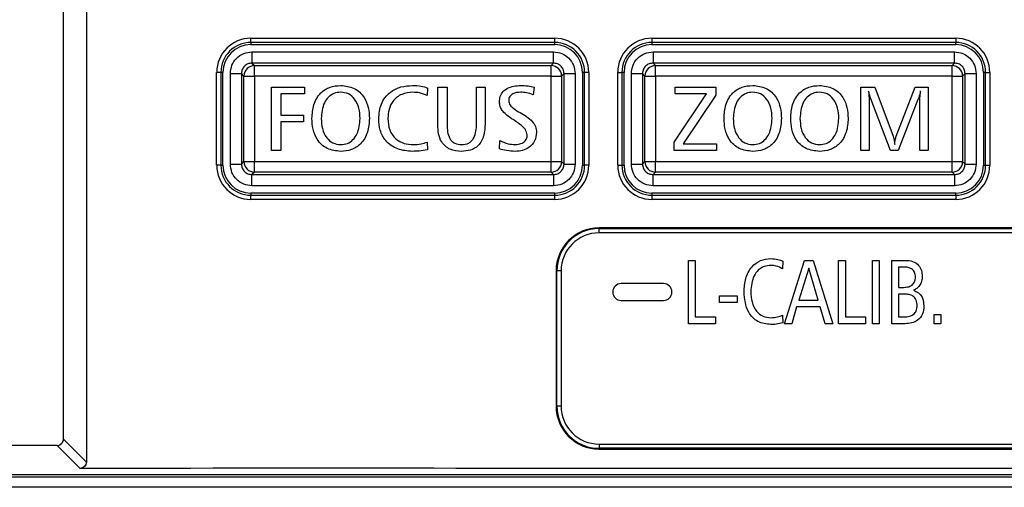
# Model space of a CAD drawing. Units: millimetres. Extents: x 12 to 808, y 36 to 544.
# Drawn here: x 675 to 698, y 499 to 510 of the extents above; entities that cross this region are included whole.
import ezdxf

# ---------------------------------------------------------------- set-up
doc = ezdxf.new("R2010")
doc.units = ezdxf.units.MM

msp = doc.modelspace()

# ---------------------------------------------------------------- linework, layer by layer
at = {"color": 7, "linetype": 'Continuous', "lineweight": 25}
for p, q in [((676.625, 534.476), (676.625, 499.695)), ((676.083, 500.237), (676.083, 533.934)), ((680.52, 509.728), (687.72, 509.728)), ((680.52, 509.628), (680.52, 509.728)), ((687.72, 509.628), (680.52, 509.628)), ((680.52, 509.628), (680.52, 509.578)), ((687.72, 509.628), (687.72, 509.728)), ((687.72, 509.578), (687.72, 509.628)), ((690.02, 509.728), (697.22, 509.728)), ((690.02, 509.728), (690.02, 509.628)), ((697.22, 509.628), (690.02, 509.628)), ((690.02, 509.628), (690.02, 509.578)), ((697.22, 509.728), (697.22, 509.628)), ((697.22, 509.578), (697.22, 509.628)), ((680.52, 509.578), (687.72, 509.578)), ((680.549, 509.404), (680.549, 509.14)), ((680.549, 509.404), (687.69, 509.404)), ((687.69, 509.14), (687.69, 509.404)), ((690.02, 509.578), (697.22, 509.578)), ((690.049, 509.404), (690.049, 509.14)), ((690.049, 509.404), (697.19, 509.404)), ((697.19, 509.14), (697.19, 509.404)), ((679.712, 506.72), (679.712, 508.92)), ((679.812, 508.92), (679.712, 508.92)), ((679.812, 508.92), (679.812, 506.72)), ((679.862, 508.92), (679.812, 508.92)), ((679.862, 506.72), (679.862, 508.92)), ((680.549, 509.14), (680.607, 509.083)), ((687.69, 509.14), (680.549, 509.14)), ((680.607, 508.833), (680.607, 509.083)), ((680.607, 509.083), (687.632, 509.083)), ((687.632, 509.083), (687.69, 509.14)), ((687.632, 508.833), (687.632, 509.083)), ((688.378, 508.92), (688.378, 506.72)), ((688.427, 508.92), (688.378, 508.92)), ((688.427, 506.72), (688.427, 508.92)), ((688.527, 508.92), (688.427, 508.92)), ((688.527, 508.92), (688.527, 506.72)), ((689.212, 506.72), (689.212, 508.92)), ((689.212, 508.92), (689.312, 508.92)), ((689.312, 508.92), (689.312, 506.72)), ((689.362, 508.92), (689.312, 508.92)), ((689.362, 506.72), (689.362, 508.92)), ((690.049, 509.14), (690.107, 509.083)), ((697.19, 509.14), (690.049, 509.14)), ((690.107, 508.833), (690.107, 509.083)), ((690.107, 509.083), (697.132, 509.083)), ((697.132, 509.083), (697.19, 509.14)), ((697.132, 508.833), (697.132, 509.083)), ((697.878, 508.92), (697.878, 506.72)), ((697.927, 508.92), (697.878, 508.92)), ((697.927, 506.72), (697.927, 508.92)), ((697.927, 508.92), (698.027, 508.92)), ((698.027, 508.92), (698.027, 506.72)), ((680.036, 508.891), (680.3, 508.891)), ((680.036, 506.75), (680.036, 508.891)), ((680.357, 508.833), (680.3, 508.891)), ((680.3, 508.891), (680.3, 506.75)), ((680.357, 506.808), (680.357, 508.833)), ((680.357, 508.833), (680.607, 508.833)), ((687.632, 508.833), (680.607, 508.833)), ((680.607, 508.833), (680.607, 506.808)), ((687.632, 508.833), (687.882, 508.833)), ((687.632, 506.808), (687.632, 508.833)), ((687.94, 508.891), (687.882, 508.833)), ((687.882, 508.833), (687.882, 506.808)), ((687.94, 506.75), (687.94, 508.891)), ((687.94, 508.891), (688.204, 508.891)), ((688.204, 508.891), (688.204, 506.75)), ((689.536, 508.891), (689.8, 508.891)), ((689.536, 506.75), (689.536, 508.891)), ((689.857, 508.833), (689.8, 508.891)), ((689.8, 508.891), (689.8, 506.75)), ((689.857, 506.808), (689.857, 508.833)), ((689.857, 508.833), (690.107, 508.833)), ((697.132, 508.833), (690.107, 508.833)), ((690.107, 508.833), (690.107, 506.808)), ((697.132, 506.808), (697.132, 508.833)), ((697.132, 508.833), (697.382, 508.833)), ((697.44, 508.891), (697.382, 508.833)), ((697.382, 508.833), (697.382, 506.808)), ((697.44, 506.75), (697.44, 508.891)), ((697.44, 508.891), (697.704, 508.891)), ((697.704, 508.891), (697.704, 506.75)), ((681.01, 508.57), (681.79, 508.57)), ((681.01, 507.07), (681.01, 508.57)), ((681.79, 508.57), (681.79, 508.41)), ((684.71, 508.55), (684.701, 508.37)), ((684.95, 508.57), (685.17, 508.57)), ((684.95, 507.677), (684.95, 508.57)), ((685.17, 508.57), (685.17, 507.684)), ((685.87, 508.57), (686.07, 508.57)), ((685.87, 507.703), (685.87, 508.57)), ((686.07, 508.57), (686.07, 507.699)), ((687.23, 508.57), (687.209, 508.39)), ((690.573, 508.57), (691.537, 508.57)), ((690.573, 508.41), (690.573, 508.57)), ((691.537, 508.57), (691.537, 508.383)), ((694.97, 508.57), (695.3, 508.57)), ((694.97, 507.07), (694.97, 508.57)), ((695.3, 508.57), (695.737, 507.407)), ((695.808, 507.41), (696.262, 508.57)), ((696.262, 508.57), (696.57, 508.57)), ((696.57, 508.57), (696.57, 507.07)), ((681.23, 508.41), (681.23, 507.91)), ((681.79, 508.41), (681.23, 508.41)), ((690.55, 507.268), (691.317, 508.41)), ((691.317, 508.41), (690.573, 508.41)), ((691.537, 508.383), (690.765, 507.23)), ((695.17, 508.244), (695.17, 507.07)), ((695.673, 507.07), (695.206, 508.294)), ((696.325, 508.275), (695.857, 507.07)), ((696.37, 507.07), (696.37, 508.248)), ((681.23, 507.91), (681.767, 507.91)), ((681.767, 507.91), (681.767, 507.75)), ((681.23, 507.75), (681.23, 507.07)), ((681.767, 507.75), (681.23, 507.75)), ((686.41, 507.11), (686.423, 507.31)), ((681.23, 507.07), (681.01, 507.07)), ((684.697, 507.27), (684.703, 507.09)), ((690.55, 507.07), (690.55, 507.268)), ((691.55, 507.07), (690.55, 507.07)), ((690.765, 507.23), (691.55, 507.23)), ((691.55, 507.23), (691.55, 507.07)), ((695.17, 507.07), (694.97, 507.07)), ((695.857, 507.07), (695.673, 507.07)), ((696.57, 507.07), (696.37, 507.07)), ((679.812, 506.72), (679.712, 506.72)), ((679.812, 506.72), (679.862, 506.72)), ((680.036, 506.75), (680.3, 506.75)), ((680.3, 506.75), (680.357, 506.808)), ((680.357, 506.808), (680.607, 506.808)), ((680.607, 506.558), (680.607, 506.808)), ((680.607, 506.808), (687.632, 506.808)), ((687.632, 506.558), (687.632, 506.808)), ((687.632, 506.808), (687.882, 506.808)), ((687.882, 506.808), (687.94, 506.75)), ((687.94, 506.75), (688.204, 506.75)), ((688.378, 506.72), (688.427, 506.72)), ((688.527, 506.72), (688.427, 506.72)), ((689.212, 506.72), (689.312, 506.72)), ((689.312, 506.72), (689.362, 506.72)), ((689.536, 506.75), (689.8, 506.75)), ((689.8, 506.75), (689.857, 506.808)), ((689.857, 506.808), (690.107, 506.808)), ((690.107, 506.558), (690.107, 506.808)), ((690.107, 506.808), (697.132, 506.808)), ((697.132, 506.558), (697.132, 506.808)), ((697.132, 506.808), (697.382, 506.808)), ((697.382, 506.808), (697.44, 506.75)), ((697.44, 506.75), (697.704, 506.75)), ((697.878, 506.72), (697.927, 506.72)), ((697.927, 506.72), (698.027, 506.72)), ((680.607, 506.558), (680.549, 506.5)), ((680.549, 506.5), (687.69, 506.5)), ((680.549, 506.236), (680.549, 506.5)), ((687.632, 506.558), (680.607, 506.558)), ((687.69, 506.5), (687.632, 506.558)), ((687.69, 506.5), (687.69, 506.236)), ((690.107, 506.558), (690.049, 506.5)), ((690.049, 506.5), (697.19, 506.5)), ((690.049, 506.236), (690.049, 506.5)), ((697.132, 506.558), (690.107, 506.558)), ((697.19, 506.5), (697.132, 506.558)), ((697.19, 506.5), (697.19, 506.236)), ((687.69, 506.236), (680.549, 506.236)), ((697.19, 506.236), (690.049, 506.236)), ((687.72, 506.062), (680.52, 506.062)), ((680.52, 506.062), (680.52, 506.013)), ((680.52, 505.913), (680.52, 506.013)), ((680.52, 506.013), (687.72, 506.013)), ((687.72, 505.913), (680.52, 505.913)), ((687.72, 506.013), (687.72, 506.062)), ((687.72, 505.913), (687.72, 506.013)), ((697.22, 506.062), (690.02, 506.062)), ((690.02, 506.062), (690.02, 506.013)), ((690.02, 506.013), (697.22, 506.013)), ((690.02, 506.013), (690.02, 505.913)), ((697.22, 505.913), (690.02, 505.913)), ((697.22, 506.013), (697.22, 506.062)), ((697.22, 506.013), (697.22, 505.913)), ((707.97, 505.239), (688.77, 505.239)), ((688.77, 505.239), (688.77, 505.22)), ((688.77, 505.22), (707.97, 505.22)), ((707.97, 505.12), (688.77, 505.12)), ((690.885, 504.47), (691.045, 504.47)), ((690.885, 502.97), (690.885, 504.47)), ((691.045, 504.47), (691.045, 503.13)), ((693.125, 504.45), (693.118, 504.27)), ((693.165, 502.97), (693.638, 504.47)), ((693.736, 504.288), (693.5, 503.53)), ((693.638, 504.47), (693.84, 504.47)), ((693.963, 503.53), (693.736, 504.288)), ((693.84, 504.47), (694.305, 502.97)), ((694.445, 504.47), (694.605, 504.47)), ((694.445, 502.97), (694.445, 504.47)), ((694.605, 504.47), (694.605, 503.13)), ((695.245, 504.47), (695.405, 504.47)), ((695.245, 502.97), (695.245, 504.47)), ((695.405, 504.47), (695.405, 502.97)), ((695.705, 504.47), (696.024, 504.47)), ((695.705, 502.97), (695.705, 504.47)), ((695.865, 504.31), (695.865, 503.83)), ((696.006, 504.31), (695.865, 504.31)), ((687.751, 504.22), (687.751, 501.02)), ((687.77, 504.22), (687.751, 504.22)), ((687.77, 501.02), (687.77, 504.22)), ((687.87, 504.22), (687.87, 501.02)), ((690.295, 503.92), (689.295, 503.92)), ((695.865, 503.83), (695.99, 503.83)), ((691.625, 503.63), (692.045, 503.63)), ((691.625, 503.47), (691.625, 503.63)), ((692.045, 503.63), (692.045, 503.47)), ((696.017, 503.67), (695.865, 503.67)), ((695.865, 503.67), (695.865, 503.13)), ((689.295, 503.52), (690.295, 503.52)), ((692.045, 503.47), (691.625, 503.47)), ((693.447, 503.37), (693.333, 502.97)), ((694.011, 503.37), (693.447, 503.37)), ((693.5, 503.53), (693.963, 503.53)), ((694.125, 502.97), (694.011, 503.37)), ((691.045, 503.13), (691.525, 503.13)), ((691.525, 503.13), (691.525, 502.97)), ((693.114, 503.17), (693.12, 502.99)), ((694.605, 503.13), (695.085, 503.13)), ((695.085, 503.13), (695.085, 502.97)), ((695.865, 503.13), (695.995, 503.13)), ((696.705, 503.19), (696.865, 503.19)), ((696.705, 502.97), (696.705, 503.19)), ((696.865, 503.19), (696.865, 502.97)), ((691.525, 502.97), (690.885, 502.97)), ((693.333, 502.97), (693.165, 502.97)), ((694.305, 502.97), (694.125, 502.97)), ((695.085, 502.97), (694.445, 502.97)), ((695.405, 502.97), (695.245, 502.97)), ((696.025, 502.97), (695.705, 502.97)), ((696.865, 502.97), (696.705, 502.97)), ((687.751, 501.02), (687.77, 501.02)), ((688.77, 500.12), (707.97, 500.12)), ((688.77, 500.02), (688.77, 500.002)), ((707.97, 500.02), (688.77, 500.02)), ((688.77, 500.002), (707.97, 500.002))]:
    msp.add_line(p, q, dxfattribs=at)
at = {"color": 8, "linetype": 'Continuous', "lineweight": 25}
for p, q in [((688.77, 505.12), (688.77, 505.22)), ((687.87, 504.22), (687.77, 504.22)), ((687.87, 501.02), (687.77, 501.02)), ((688.77, 500.12), (688.77, 500.02))]:
    msp.add_line(p, q, dxfattribs=at)
at = {"color": 7, "linetype": 'Continuous', "lineweight": 25, "flags": 128}
for points in [[(676.476, 499.545), (676.45, 499.571), (676.346, 499.675), (675.933, 500.087)], [(676.083, 500.237), (676.349, 499.971), (676.625, 499.695)]]:
    msp.add_lwpolyline(points, dxfattribs=at)
at = {"color": 7, "linetype": 'Continuous', "lineweight": 25}
for centre, radius, start, end in [((680.52, 508.92), 0.807, 90, 180), ((680.52, 508.92), 0.708, 90, 180), ((687.72, 508.92), 0.807, 0, 90), ((687.72, 508.92), 0.708, 0, 90), ((690.02, 508.92), 0.807, 90, 180), ((690.02, 508.92), 0.708, 90, 180), ((697.22, 508.92), 0.807, 0, 90), ((697.22, 508.92), 0.708, 0, 90), ((680.52, 508.92), 0.658, 90, 180), ((687.72, 508.92), 0.658, 0, 90), ((690.02, 508.92), 0.658, 90, 180), ((697.22, 508.92), 0.658, 0, 90), ((680.608, 508.832), 0.25, 90.1836, 179.8164), ((687.632, 508.832), 0.25, 0.1836, 89.8164), ((690.108, 508.832), 0.25, 90.1836, 179.8164), ((697.132, 508.832), 0.25, 0.1836, 89.8164), ((680.52, 506.72), 0.807, 180, 270), ((680.52, 506.72), 0.708, 180, 270), ((680.52, 506.72), 0.658, 180, 270), ((680.608, 506.808), 0.25, 180.1836, 269.8164), ((687.632, 506.808), 0.25, 270.1836, 359.8164), ((687.72, 506.72), 0.807, 270, 0), ((687.72, 506.72), 0.708, 270, 0), ((687.72, 506.72), 0.658, 270, 0), ((690.02, 506.72), 0.807, 180, 270), ((690.02, 506.72), 0.708, 180, 270), ((690.02, 506.72), 0.658, 180, 270), ((690.108, 506.808), 0.25, 180.1836, 269.8164), ((697.132, 506.808), 0.25, 270.1836, 359.8164), ((697.22, 506.72), 0.807, 270, 0), ((697.22, 506.72), 0.708, 270, 0), ((697.22, 506.72), 0.658, 270, 0), ((688.77, 504.22), 1.018, 90, 180), ((688.77, 504.22), 1, 90, 180), ((688.77, 504.22), 0.9, 90, 180), ((689.295, 503.72), 0.2, 90, 270), ((690.295, 503.72), 0.2, 270, 90), ((688.77, 501.02), 1.018, 180, 270), ((688.77, 501.02), 1, 180, 270), ((688.77, 501.02), 0.9, 180, 270)]:
    msp.add_arc(centre, radius, start, end, dxfattribs=at)
for points, knots in [([(680.036, 508.891), (680.044, 508.958), (680.059, 509.093), (680.178, 509.262), (680.347, 509.381), (680.482, 509.396), (680.549, 509.404)], [0, 0, 0, 0, 0.250093, 0.5, 0.749907, 1, 1, 1, 1]), ([(687.69, 509.404), (687.757, 509.396), (687.892, 509.381), (688.062, 509.262), (688.18, 509.093), (688.196, 508.958), (688.204, 508.891)], [0, 0, 0, 0, 0.250093, 0.5, 0.749907, 1, 1, 1, 1]), ([(689.536, 508.891), (689.544, 508.958), (689.559, 509.093), (689.678, 509.262), (689.847, 509.381), (689.982, 509.396), (690.049, 509.404)], [0, 0, 0, 0, 0.250093, 0.5, 0.749907, 1, 1, 1, 1]), ([(697.19, 509.404), (697.257, 509.396), (697.392, 509.381), (697.562, 509.262), (697.68, 509.093), (697.696, 508.958), (697.704, 508.891)], [0, 0, 0, 0, 0.2500925, 0.5, 0.7499075, 1, 1, 1, 1]), ([(680.549, 509.14), (680.517, 509.137), (680.451, 509.129), (680.368, 509.072), (680.311, 508.989), (680.303, 508.923), (680.3, 508.891)], [0, 0, 0, 0, 0.25039, 0.5, 0.74961, 1, 1, 1, 1]), ([(687.94, 508.891), (687.936, 508.923), (687.929, 508.989), (687.871, 509.072), (687.788, 509.129), (687.723, 509.137), (687.69, 509.14)], [0, 0, 0, 0, 0.25039, 0.5, 0.74961, 1, 1, 1, 1]), ([(690.049, 509.14), (690.017, 509.137), (689.951, 509.129), (689.868, 509.072), (689.811, 508.989), (689.803, 508.923), (689.8, 508.891)], [0, 0, 0, 0, 0.2503902, 0.5, 0.7496098, 1, 1, 1, 1]), ([(697.44, 508.891), (697.436, 508.923), (697.429, 508.989), (697.371, 509.072), (697.288, 509.129), (697.223, 509.137), (697.19, 509.14)], [0, 0, 0, 0, 0.2503902, 0.5, 0.7496098, 1, 1, 1, 1]), ([(681.97, 507.831), (681.977, 507.94), (681.99, 508.159), (682.149, 508.432), (682.392, 508.59), (682.564, 508.604), (682.65, 508.61)], [0, 0, 0, 0, 0.280696, 0.559918, 0.779645, 1, 1, 1, 1]), ([(682.65, 508.61), (682.761, 508.599), (682.981, 508.576), (683.212, 508.352), (683.317, 508.088), (683.325, 507.917), (683.33, 507.831)], [0, 0, 0, 0, 0.27953, 0.558276, 0.778854, 1, 1, 1, 1]), ([(683.55, 507.821), (683.56, 507.941), (683.58, 508.179), (683.794, 508.453), (684.073, 508.593), (684.26, 508.604), (684.353, 508.61)], [0, 0, 0, 0, 0.280093, 0.559006, 0.7792, 1, 1, 1, 1]), ([(684.353, 508.61), (684.422, 508.608), (684.543, 508.604), (684.659, 508.567), (684.71, 508.55)], [0, 0, 0, 0, 0.560105, 1, 1, 1, 1]), ([(686.41, 508.221), (686.413, 508.266), (686.42, 508.355), (686.494, 508.47), (686.651, 508.588), (686.803, 508.601), (686.909, 508.61)], [0, 0, 0, 0, 0.187194, 0.374014, 0.561243, 1, 1, 1, 1]), ([(686.909, 508.61), (686.969, 508.609), (687.078, 508.605), (687.183, 508.581), (687.23, 508.57)], [0, 0, 0, 0, 0.5599873, 1, 1, 1, 1]), ([(691.73, 507.831), (691.737, 507.94), (691.75, 508.159), (691.909, 508.432), (692.152, 508.59), (692.324, 508.604), (692.41, 508.61)], [0, 0, 0, 0, 0.280696, 0.559918, 0.779645, 1, 1, 1, 1]), ([(692.41, 508.61), (692.521, 508.599), (692.741, 508.576), (692.972, 508.352), (693.077, 508.088), (693.085, 507.917), (693.09, 507.831)], [0, 0, 0, 0, 0.27953, 0.558276, 0.778854, 1, 1, 1, 1]), ([(693.31, 507.831), (693.317, 507.94), (693.33, 508.159), (693.489, 508.432), (693.732, 508.59), (693.904, 508.604), (693.99, 508.61)], [0, 0, 0, 0, 0.280696, 0.559918, 0.779645, 1, 1, 1, 1]), ([(693.99, 508.61), (694.101, 508.599), (694.321, 508.576), (694.552, 508.352), (694.657, 508.088), (694.665, 507.917), (694.67, 507.831)], [0, 0, 0, 0, 0.27953, 0.558276, 0.778854, 1, 1, 1, 1]), ([(695.156, 508.477), (695.159, 508.434), (695.164, 508.356), (695.168, 508.278), (695.17, 508.244)], [0, 0, 0, 0, 0.560012, 1, 1, 1, 1]), ([(695.206, 508.294), (695.195, 508.328), (695.176, 508.388), (695.162, 508.45), (695.156, 508.477)], [0, 0, 0, 0, 0.559887, 1, 1, 1, 1]), ([(696.387, 508.482), (696.378, 508.442), (696.361, 508.372), (696.336, 508.304), (696.325, 508.275)], [0, 0, 0, 0, 0.5600522, 1, 1, 1, 1]), ([(696.37, 508.248), (696.371, 508.292), (696.372, 508.37), (696.383, 508.448), (696.387, 508.482)], [0, 0, 0, 0, 0.559987, 1, 1, 1, 1]), ([(682.649, 508.45), (682.595, 508.445), (682.487, 508.435), (682.351, 508.337), (682.215, 508.142), (682.2, 507.958), (682.19, 507.83)], [0, 0, 0, 0, 0.1868864, 0.3735871, 0.5608633, 1, 1, 1, 1]), ([(683.11, 507.83), (683.106, 507.911), (683.097, 508.073), (683.001, 508.281), (682.841, 508.428), (682.713, 508.443), (682.649, 508.45)], [0, 0, 0, 0, 0.281002, 0.560895, 0.780507, 1, 1, 1, 1]), ([(684.361, 508.45), (684.27, 508.442), (684.088, 508.426), (683.883, 508.257), (683.782, 508.043), (683.774, 507.9), (683.77, 507.829)], [0, 0, 0, 0, 0.279974, 0.55884, 0.77912, 1, 1, 1, 1]), ([(684.701, 508.37), (684.64, 508.395), (684.531, 508.44), (684.413, 508.447), (684.361, 508.45)], [0, 0, 0, 0, 0.5599884, 1, 1, 1, 1]), ([(686.677, 507.837), (686.602, 507.891), (686.498, 507.966), (686.421, 508.113), (686.413, 508.185), (686.41, 508.221)], [0, 0, 0, 0, 0.558567, 0.779422, 1, 1, 1, 1]), ([(686.916, 508.45), (686.849, 508.446), (686.75, 508.439), (686.66, 508.363), (686.633, 508.303), (686.631, 508.27), (686.63, 508.254)], [0, 0, 0, 0, 0.499182, 0.748574, 0.874194, 1, 1, 1, 1]), ([(686.63, 508.254), (686.637, 508.215), (686.652, 508.137), (686.766, 508.048), (686.851, 507.997), (686.902, 507.967)], [0, 0, 0, 0, 0.277592, 0.557827, 1, 1, 1, 1]), ([(687.209, 508.39), (687.156, 508.41), (687.061, 508.445), (686.96, 508.449), (686.916, 508.45)], [0, 0, 0, 0, 0.559792, 1, 1, 1, 1]), ([(692.409, 508.45), (692.355, 508.445), (692.247, 508.435), (692.111, 508.337), (691.975, 508.142), (691.96, 507.958), (691.95, 507.83)], [0, 0, 0, 0, 0.186886, 0.373587, 0.560863, 1, 1, 1, 1]), ([(692.87, 507.83), (692.866, 507.911), (692.857, 508.073), (692.761, 508.281), (692.601, 508.428), (692.473, 508.443), (692.409, 508.45)], [0, 0, 0, 0, 0.281002, 0.5608953, 0.7805066, 1, 1, 1, 1]), ([(693.989, 508.45), (693.935, 508.445), (693.827, 508.435), (693.691, 508.337), (693.555, 508.142), (693.54, 507.958), (693.53, 507.83)], [0, 0, 0, 0, 0.186886, 0.373587, 0.560863, 1, 1, 1, 1]), ([(694.45, 507.83), (694.446, 507.911), (694.437, 508.073), (694.341, 508.281), (694.181, 508.428), (694.053, 508.443), (693.989, 508.45)], [0, 0, 0, 0, 0.281002, 0.560895, 0.780507, 1, 1, 1, 1]), ([(682.65, 507.05), (682.54, 507.062), (682.32, 507.084), (682.087, 507.309), (681.983, 507.573), (681.974, 507.745), (681.97, 507.831)], [0, 0, 0, 0, 0.279553, 0.55825, 0.778848, 1, 1, 1, 1]), ([(682.19, 507.83), (682.194, 507.749), (682.203, 507.587), (682.297, 507.378), (682.457, 507.232), (682.585, 507.218), (682.649, 507.21)], [0, 0, 0, 0, 0.2810378, 0.560904, 0.7804647, 1, 1, 1, 1]), ([(682.649, 507.21), (682.703, 507.215), (682.812, 507.225), (682.948, 507.322), (683.084, 507.517), (683.099, 507.701), (683.11, 507.83)], [0, 0, 0, 0, 0.186886, 0.373579, 0.560845, 1, 1, 1, 1]), ([(683.33, 507.831), (683.323, 507.721), (683.309, 507.503), (683.152, 507.229), (682.909, 507.07), (682.737, 507.057), (682.65, 507.05)], [0, 0, 0, 0, 0.280715, 0.559923, 0.77963, 1, 1, 1, 1]), ([(684.347, 507.05), (684.229, 507.059), (683.994, 507.076), (683.714, 507.272), (683.568, 507.544), (683.556, 507.729), (683.55, 507.821)], [0, 0, 0, 0, 0.280378, 0.559242, 0.779269, 1, 1, 1, 1]), ([(683.77, 507.829), (683.776, 507.738), (683.789, 507.556), (683.939, 507.338), (684.149, 507.224), (684.292, 507.215), (684.363, 507.21)], [0, 0, 0, 0, 0.280448, 0.559279, 0.779307, 1, 1, 1, 1]), ([(686.757, 507.788), (686.742, 507.797), (686.715, 507.813), (686.688, 507.829), (686.677, 507.837)], [0, 0, 0, 0, 0.559999, 1, 1, 1, 1]), ([(687.07, 507.438), (687.058, 507.482), (687.035, 507.571), (686.913, 507.685), (686.816, 507.749), (686.757, 507.788)], [0, 0, 0, 0, 0.277288, 0.558081, 1, 1, 1, 1]), ([(686.902, 507.967), (687.006, 507.906), (687.15, 507.821), (687.276, 507.641), (687.285, 507.547), (687.29, 507.5)], [0, 0, 0, 0, 0.560444, 0.780258, 1, 1, 1, 1]), ([(692.41, 507.05), (692.3, 507.062), (692.08, 507.084), (691.847, 507.309), (691.743, 507.573), (691.734, 507.745), (691.73, 507.831)], [0, 0, 0, 0, 0.279553, 0.55825, 0.778848, 1, 1, 1, 1]), ([(691.95, 507.83), (691.954, 507.749), (691.963, 507.587), (692.057, 507.378), (692.217, 507.232), (692.345, 507.218), (692.409, 507.21)], [0, 0, 0, 0, 0.281038, 0.560904, 0.780465, 1, 1, 1, 1]), ([(692.409, 507.21), (692.463, 507.215), (692.572, 507.225), (692.708, 507.322), (692.844, 507.517), (692.859, 507.701), (692.87, 507.83)], [0, 0, 0, 0, 0.186886, 0.373579, 0.560845, 1, 1, 1, 1]), ([(693.09, 507.831), (693.083, 507.721), (693.069, 507.503), (692.912, 507.229), (692.669, 507.07), (692.497, 507.057), (692.41, 507.05)], [0, 0, 0, 0, 0.280715, 0.559923, 0.77963, 1, 1, 1, 1]), ([(693.99, 507.05), (693.88, 507.062), (693.66, 507.084), (693.427, 507.309), (693.323, 507.573), (693.314, 507.745), (693.31, 507.831)], [0, 0, 0, 0, 0.279553, 0.55825, 0.778848, 1, 1, 1, 1]), ([(693.53, 507.83), (693.534, 507.749), (693.543, 507.587), (693.637, 507.378), (693.797, 507.232), (693.925, 507.218), (693.989, 507.21)], [0, 0, 0, 0, 0.281038, 0.560904, 0.780465, 1, 1, 1, 1]), ([(693.989, 507.21), (694.043, 507.215), (694.152, 507.225), (694.288, 507.322), (694.424, 507.517), (694.439, 507.701), (694.45, 507.83)], [0, 0, 0, 0, 0.186886, 0.373579, 0.560845, 1, 1, 1, 1]), ([(694.67, 507.831), (694.663, 507.721), (694.649, 507.503), (694.492, 507.229), (694.249, 507.07), (694.077, 507.057), (693.99, 507.05)], [0, 0, 0, 0, 0.280715, 0.559923, 0.77963, 1, 1, 1, 1]), ([(685.505, 507.05), (685.415, 507.057), (685.235, 507.07), (685.035, 507.247), (684.959, 507.467), (684.953, 507.607), (684.95, 507.677)], [0, 0, 0, 0, 0.2802194, 0.5580201, 0.7786645, 1, 1, 1, 1]), ([(685.17, 507.684), (685.175, 507.569), (685.181, 507.425), (685.281, 507.289), (685.374, 507.223), (685.458, 507.215), (685.515, 507.21)], [0, 0, 0, 0, 0.498972, 0.624614, 0.750143, 1, 1, 1, 1]), ([(686.07, 507.699), (686.066, 507.607), (686.057, 507.424), (685.936, 507.183), (685.722, 507.063), (685.577, 507.055), (685.505, 507.05)], [0, 0, 0, 0, 0.281088, 0.559781, 0.779286, 1, 1, 1, 1]), ([(685.515, 507.21), (685.573, 507.216), (685.661, 507.225), (685.753, 507.296), (685.856, 507.437), (685.863, 507.585), (685.87, 507.703)], [0, 0, 0, 0, 0.249712, 0.375262, 0.500994, 1, 1, 1, 1]), ([(686.423, 507.31), (686.485, 507.279), (686.597, 507.224), (686.72, 507.215), (686.774, 507.21)], [0, 0, 0, 0, 0.560045, 1, 1, 1, 1]), ([(686.774, 507.21), (686.814, 507.213), (686.892, 507.217), (686.992, 507.266), (687.06, 507.345), (687.066, 507.407), (687.07, 507.438)], [0, 0, 0, 0, 0.280951, 0.560782, 0.7803588, 1, 1, 1, 1]), ([(687.29, 507.5), (687.281, 507.43), (687.265, 507.288), (687.124, 507.139), (686.959, 507.061), (686.848, 507.054), (686.793, 507.05)], [0, 0, 0, 0, 0.279362, 0.558712, 0.77915, 1, 1, 1, 1]), ([(695.737, 507.407), (695.747, 507.372), (695.766, 507.31), (695.771, 507.245), (695.773, 507.216)], [0, 0, 0, 0, 0.559754, 1, 1, 1, 1]), ([(695.773, 507.216), (695.777, 507.253), (695.784, 507.318), (695.8, 507.382), (695.808, 507.41)], [0, 0, 0, 0, 0.560303, 1, 1, 1, 1]), ([(684.703, 507.09), (684.638, 507.077), (684.52, 507.053), (684.4, 507.051), (684.347, 507.05)], [0, 0, 0, 0, 0.559881, 1, 1, 1, 1]), ([(684.363, 507.21), (684.427, 507.214), (684.541, 507.219), (684.649, 507.255), (684.697, 507.27)], [0, 0, 0, 0, 0.559836, 1, 1, 1, 1]), ([(686.793, 507.05), (686.72, 507.053), (686.59, 507.057), (686.465, 507.094), (686.41, 507.11)], [0, 0, 0, 0, 0.5599893, 1, 1, 1, 1]), ([(680.549, 506.236), (680.482, 506.244), (680.347, 506.26), (680.178, 506.378), (680.059, 506.548), (680.044, 506.683), (680.036, 506.75)], [0, 0, 0, 0, 0.250093, 0.5, 0.749907, 1, 1, 1, 1]), ([(680.3, 506.75), (680.303, 506.717), (680.311, 506.652), (680.368, 506.569), (680.451, 506.511), (680.517, 506.504), (680.549, 506.5)], [0, 0, 0, 0, 0.25039, 0.5, 0.74961, 1, 1, 1, 1]), ([(687.69, 506.5), (687.723, 506.504), (687.788, 506.511), (687.871, 506.569), (687.929, 506.652), (687.936, 506.717), (687.94, 506.75)], [0, 0, 0, 0, 0.25039, 0.5, 0.74961, 1, 1, 1, 1]), ([(688.204, 506.75), (688.196, 506.683), (688.18, 506.548), (688.062, 506.378), (687.892, 506.26), (687.757, 506.244), (687.69, 506.236)], [0, 0, 0, 0, 0.250093, 0.5, 0.749907, 1, 1, 1, 1]), ([(690.049, 506.236), (689.982, 506.244), (689.847, 506.26), (689.678, 506.378), (689.559, 506.548), (689.544, 506.683), (689.536, 506.75)], [0, 0, 0, 0, 0.250093, 0.5, 0.749907, 1, 1, 1, 1]), ([(689.8, 506.75), (689.803, 506.717), (689.811, 506.652), (689.868, 506.569), (689.951, 506.511), (690.017, 506.504), (690.049, 506.5)], [0, 0, 0, 0, 0.25039, 0.5, 0.74961, 1, 1, 1, 1]), ([(697.19, 506.5), (697.223, 506.504), (697.288, 506.511), (697.371, 506.569), (697.429, 506.652), (697.436, 506.717), (697.44, 506.75)], [0, 0, 0, 0, 0.25039, 0.5, 0.74961, 1, 1, 1, 1]), ([(697.704, 506.75), (697.696, 506.683), (697.68, 506.548), (697.562, 506.378), (697.392, 506.26), (697.257, 506.244), (697.19, 506.236)], [0, 0, 0, 0, 0.250093, 0.5, 0.749907, 1, 1, 1, 1]), ([(692.205, 503.721), (692.211, 503.828), (692.223, 504.041), (692.363, 504.313), (692.589, 504.487), (692.758, 504.503), (692.842, 504.51)], [0, 0, 0, 0, 0.280882, 0.560429, 0.779991, 1, 1, 1, 1]), ([(692.842, 504.51), (692.897, 504.508), (692.995, 504.504), (693.085, 504.467), (693.125, 504.45)], [0, 0, 0, 0, 0.560117, 1, 1, 1, 1]), ([(692.843, 504.35), (692.788, 504.346), (692.678, 504.336), (692.535, 504.244), (692.391, 504.048), (692.376, 503.86), (692.365, 503.729)], [0, 0, 0, 0, 0.1871, 0.37384, 0.561085, 1, 1, 1, 1]), ([(693.118, 504.27), (693.069, 504.295), (692.983, 504.34), (692.886, 504.347), (692.843, 504.35)], [0, 0, 0, 0, 0.560073, 1, 1, 1, 1]), ([(696.265, 504.075), (696.262, 504.113), (696.256, 504.188), (696.185, 504.271), (696.094, 504.306), (696.036, 504.309), (696.006, 504.31)], [0, 0, 0, 0, 0.280193, 0.558374, 0.778802, 1, 1, 1, 1]), ([(696.024, 504.47), (696.082, 504.467), (696.199, 504.46), (696.343, 504.368), (696.416, 504.232), (696.422, 504.14), (696.425, 504.094)], [0, 0, 0, 0, 0.280661, 0.559378, 0.779282, 1, 1, 1, 1]), ([(695.99, 503.83), (696.029, 503.832), (696.107, 503.837), (696.206, 503.893), (696.259, 503.983), (696.263, 504.044), (696.265, 504.075)], [0, 0, 0, 0, 0.280928, 0.559605, 0.779349, 1, 1, 1, 1]), ([(696.425, 504.094), (696.422, 504.055), (696.418, 503.976), (696.372, 503.874), (696.3, 503.8), (696.243, 503.775), (696.215, 503.763)], [0, 0, 0, 0, 0.280269, 0.559895, 0.77987, 1, 1, 1, 1]), ([(692.837, 502.95), (692.731, 502.963), (692.52, 502.988), (692.244, 503.281), (692.22, 503.554), (692.205, 503.721)], [0, 0, 0, 0, 0.280175, 0.55998, 1, 1, 1, 1]), ([(692.365, 503.729), (692.369, 503.646), (692.378, 503.482), (692.477, 503.268), (692.649, 503.129), (692.779, 503.117), (692.845, 503.11)], [0, 0, 0, 0, 0.281026, 0.560653, 0.780112, 1, 1, 1, 1]), ([(696.305, 503.404), (696.302, 503.446), (696.296, 503.531), (696.218, 503.627), (696.116, 503.666), (696.05, 503.669), (696.017, 503.67)], [0, 0, 0, 0, 0.2804376, 0.5584006, 0.77884, 1, 1, 1, 1]), ([(696.215, 503.763), (696.257, 503.746), (696.341, 503.711), (696.447, 503.58), (696.458, 503.463), (696.465, 503.391)], [0, 0, 0, 0, 0.2805896, 0.5607944, 1, 1, 1, 1]), ([(695.995, 503.13), (696.039, 503.132), (696.127, 503.137), (696.241, 503.197), (696.298, 503.3), (696.303, 503.369), (696.305, 503.404)], [0, 0, 0, 0, 0.280945, 0.559594, 0.779276, 1, 1, 1, 1]), ([(696.465, 503.391), (696.46, 503.326), (696.45, 503.196), (696.333, 503.046), (696.178, 502.978), (696.076, 502.973), (696.025, 502.97)], [0, 0, 0, 0, 0.280324, 0.558727, 0.778967, 1, 1, 1, 1]), ([(692.845, 503.11), (692.897, 503.114), (692.99, 503.12), (693.076, 503.155), (693.114, 503.17)], [0, 0, 0, 0, 0.559743, 1, 1, 1, 1]), ([(693.12, 502.99), (693.068, 502.977), (692.975, 502.953), (692.879, 502.951), (692.837, 502.95)], [0, 0, 0, 0, 0.559823, 1, 1, 1, 1]), ([(675.933, 500.087), (675.973, 500.087), (676.012, 500.104), (676.067, 500.159), (676.083, 500.197), (676.083, 500.237)], [0, 0, 0, 0, 0.5, 0.5, 1, 1, 1, 1]), ([(676.625, 499.695), (676.625, 499.655), (676.609, 499.617), (676.554, 499.561), (676.515, 499.545), (676.476, 499.545)], [0, 0, 0, 0, 0.5, 0.5, 1, 1, 1, 1]), ([(712.69, 499.395), (701.9, 499.395), (691.109, 499.395), (669.529, 499.395), (658.74, 499.395), (637.163, 499.395), (626.375, 499.395), (604.807, 499.395), (594.027, 499.395), (583.25, 499.395)], [0, 0, 0, 0, 0.25, 0.25, 0.5, 0.5, 0.75, 0.75, 1, 1, 1, 1]), ([(583.196, 499.342), (593.982, 499.342), (604.772, 499.342), (626.357, 499.342), (637.154, 499.342), (658.749, 499.342), (669.547, 499.342), (691.145, 499.342), (701.945, 499.342), (712.743, 499.342)], [0, 0, 0, 0, 0.25, 0.25, 0.5, 0.5, 0.75, 0.75, 1, 1, 1, 1]), ([(712.747, 499.097), (701.947, 499.097), (691.146, 499.097), (669.546, 499.097), (658.746, 499.097), (637.149, 499.097), (626.35, 499.097), (604.762, 499.097), (593.972, 499.097), (583.184, 499.097)], [0, 0, 0, 0, 0.25, 0.25, 0.5, 0.5, 0.75, 0.75, 1, 1, 1, 1])]:
    msp.add_open_spline(points, degree=3, knots=knots, dxfattribs=at)
for points in [[(675.933, 500.087), (645.996, 500.08), (616.059, 500.011), (586.121, 499.882)], [(710.001, 499.528), (698.826, 499.542), (687.651, 499.548), (676.476, 499.545)]]:
    msp.add_open_spline(points, degree=3, dxfattribs=at)

doc.saveas('drawing.dxf')
